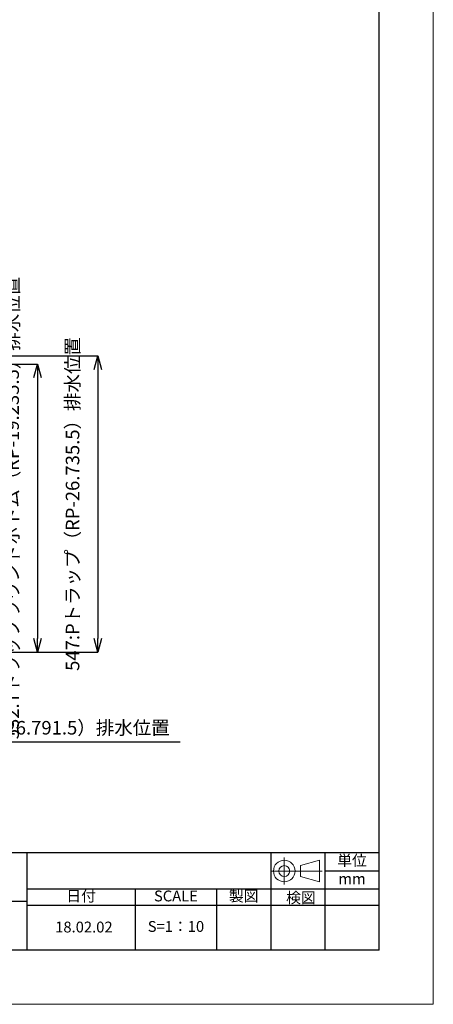
# Model space of a CAD drawing. Units: millimetres. Extents: x -6187 to -1987, y -3500 to -530.
# Drawn here: x -2751 to -1987, y -3500 to -1681 of the extents above; entities that cross this region are included whole.
import ezdxf
from ezdxf.enums import TextEntityAlignment as Align

# ---------------------------------------------------------------- set-up
doc = ezdxf.new("R2010")
doc.units = ezdxf.units.MM
doc.layers.get('0').update_dxf_attribs({"lineweight": 5})
for name, color, linetype, lineweight in [('図面枠', 6, 'Continuous', 25), ('寸法', 3, 'Continuous', 20), ('文字', 4, 'Continuous', 0)]:
    doc.layers.add(name, color=color, linetype=linetype, lineweight=lineweight)
doc.styles.add('japanese', font='romans.shx', dxfattribs={"bigfont": 'bigfont.shx'})
doc.dimstyles.new('KIHON', dxfattribs={"dimscale": 10, "dimtxt": 2.5, "dimasz": 2.5, "dimexe": 0, "dimexo": 2, "dimgap": 1, "dimtad": 1, "dimdec": 0, "dimdsep": 46, "dimtxsty": 'japanese', "dimblk": 'OPEN30', "dimcen": 2.5, "dimadec": 0, "dimazin": 0, "dimtfac": 1, "dimtdec": 0, "dimtmove": 0, "dimatfit": 0, "dimfxl": 1, "dimarcsym": 0})

# ---------------------------------------------------------------- blocks, each defined once
blk = doc.blocks.new('_Open30')
at = {"color": 0, "linetype": 'ByBlock', "lineweight": -2}
for p, q in [((-1, 0.268), (0, 0)), ((0, 0), (-1, -0.268)), ((0, 0), (-1, 0))]:
    blk.add_line(p, q, dxfattribs=at)
blk = doc.blocks.new('*D10')
at = {"layer": 'Defpoints', "color": 0}
for p in [(-2952.4, -2317.3), (-3087.4, -2849.3), (-2718.1, -2849.3)]:
    blk.add_point(p, dxfattribs=at)
at = {"layer": '寸法', "color": 0, "lineweight": -2}
for p, q in [((-2932.4, -2317.3), (-2718.1, -2317.3)), ((-2718.1, -2342.3), (-2718.1, -2824.3)), ((-3067.4, -2849.3), (-2718.1, -2849.3))]:
    blk.add_line(p, q, dxfattribs=at)
at = {"layer": '寸法', "color": 0, "lineweight": -2, "xscale": 25, "yscale": 25, "zscale": 25}
for p, rotation in [((-2718.1, -2317.3), 90), ((-2718.1, -2849.3), 270)]:
    blk.add_blockref('_Open30', p, dxfattribs=dict(at, rotation=rotation))
at = {"layer": '寸法', "color": 0, "lineweight": 5, "insert": (-2761.5, -2583.3), "char_height": 25, "width": 477.343, "attachment_point": 5, "rotation": 90, "style": 'japanese'}
blk.add_mtext('532:Tトラップラウンドボトム（RP-19.235.5）排水位置', dxfattribs=at)
blk = doc.blocks.new('*D11')
at = {"layer": 'Defpoints', "color": 0}
for p in [(-2948.9, -2302.3), (-3087.4, -2849.3), (-2606.7, -2849.3)]:
    blk.add_point(p, dxfattribs=at)
at = {"layer": '寸法', "color": 0, "lineweight": -2}
for p, q in [((-2928.9, -2302.3), (-2606.7, -2302.3)), ((-2606.7, -2327.3), (-2606.7, -2824.3)), ((-3067.4, -2849.3), (-2606.7, -2849.3))]:
    blk.add_line(p, q, dxfattribs=at)
at = {"layer": '寸法', "color": 0, "lineweight": -2, "xscale": 25, "yscale": 25, "zscale": 25}
for p, rotation in [((-2606.7, -2302.3), 90), ((-2606.7, -2849.3), 270)]:
    blk.add_blockref('_Open30', p, dxfattribs=dict(at, rotation=rotation))
at = {"layer": '寸法', "color": 0, "lineweight": 5, "insert": (-2650, -2575.8), "char_height": 25, "width": 477.343, "attachment_point": 5, "rotation": 90, "style": 'japanese'}
blk.add_mtext('547:Pトラップ（RP-26.735.5）排水位置', dxfattribs=at)
blk = doc.blocks.new('*D12')
at = {"layer": 'Defpoints', "color": 0}
for p in [(-3347.4, -2949.3), (-3183.4, -2949.3), (-3183.4, -3014.9)]:
    blk.add_point(p, dxfattribs=at)
at = {"layer": '寸法', "color": 0, "lineweight": -2}
for p, q in [((-3347.4, -2969.3), (-3347.4, -3014.9)), ((-3183.4, -2969.3), (-3183.4, -3014.9)), ((-3372.4, -3014.9), (-3397.4, -3014.9)), ((-3347.4, -3014.9), (-3183.4, -3014.9)), ((-3158.4, -3014.9), (-2454.4, -3014.9))]:
    blk.add_line(p, q, dxfattribs=at)
at = {"layer": '寸法', "color": 0, "lineweight": -2, "xscale": 25, "yscale": 25, "zscale": 25}
blk.add_blockref('_Open30', (-3347.4, -3014.9), dxfattribs=at)
at = {"layer": '寸法', "color": 0, "lineweight": -2, "xscale": 25, "yscale": 25, "zscale": 25, "rotation": 180}
blk.add_blockref('_Open30', (-3183.4, -3014.9), dxfattribs=at)
at = {"layer": '寸法', "color": 0, "lineweight": 5, "insert": (-2793.9, -2992.4), "char_height": 25, "attachment_point": 5, "style": 'japanese'}
blk.add_mtext('164：Sトラップ（RP-26.791.5）排水位置', dxfattribs=at)

msp = doc.modelspace()

# ---------------------------------------------------------------- linework, layer by layer
msp.add_line((-6187.4, -3500), (-1987.4, -3500))
msp.add_lwpolyline([(-1987.4, -3500), (-1987.4, -530)])
msp.add_lwpolyline([(-1987.4, -3500), (-1987.4, -530)])
at = {"layer": '図面枠', "linetype": 'Continuous'}
for p, q in [((-2087.4, -3400), (-2087.4, -630)), ((-2087.4, -3220), (-4011.9, -3220)), ((-2737.4, -3220), (-2737.4, -3400)), ((-2287.4, -3220), (-2287.4, -3400)), ((-2187.4, -3220), (-2187.4, -3400)), ((-2087.4, -3253.8), (-2187.4, -3253.8)), ((-2087.4, -3287.5), (-2737.4, -3287.5)), ((-2537.4, -3287.5), (-2537.4, -3400)), ((-2387.4, -3287.5), (-2387.4, -3400)), ((-2737.4, -3310), (-3411.9, -3310)), ((-2087.4, -3317.5), (-2737.4, -3317.5)), ((-2087.4, -3400), (-6087.4, -3400))]:
    msp.add_line(p, q, dxfattribs=at)
at = {"layer": '文字', "lineweight": 5}
for p, q in [((-2262.4, -3228.8), (-2262.4, -3278.8)), ((-2287.4, -3253.8), (-2192.4, -3253.8))]:
    msp.add_line(p, q, dxfattribs=at)
at = {"layer": '文字', "linetype": 'Continuous', "lineweight": 5}
for p, q in [((-2232.4, -3243.8), (-2197.4, -3233.8)), ((-2197.4, -3233.8), (-2197.4, -3273.8)), ((-2232.4, -3243.8), (-2232.4, -3263.8)), ((-2232.4, -3263.8), (-2197.4, -3273.8))]:
    msp.add_line(p, q, dxfattribs=at)
for radius in [20, 10]:
    msp.add_circle((-2262.4, -3253.8), radius, dxfattribs=at)

# ---------------------------------------------------------------- texts
at = {"layer": '文字', "lineweight": 5, "style": 'japanese'}
for s, p in [('単位', (-2137.4, -3236.9)), ('mm', (-2137.4, -3270.7)), ('日付', (-2637.4, -3302.5)), ('SCALE', (-2462.4, -3302.5)), ('製図', (-2337.4, -3302.5)), ('S=1：10', (-2462.4, -3358.8)), ('18.02.02', (-2632.3, -3359.9))]:
    msp.add_text(s, height=20, dxfattribs=at).set_placement(p, align=Align.MIDDLE)
msp.add_text('検図', height=20, dxfattribs=at).set_placement((-2259, -3313.1))

# ---------------------------------------------------------------- dimensions: what is measured, and where the dimension line sits
at = {"layer": '寸法', "lineweight": 5}
for base, p1, text, picture, middle in [((-2718.1, -2849.3), (-2952.4, -2317.3), '<>:Tトラップラウンドボトム（RP-19.235.5）排水位置', '*D10', (-2718.1, -2583.3)), ((-2606.7, -2849.3), (-2948.9, -2302.3), '<>:Pトラップ（RP-26.735.5）排水位置', '*D11', (-2606.7, -2575.8))]:
    dim = msp.add_linear_dim(base=base, p1=p1, p2=(-3087.4, -2849.3), angle=90, text=text, dimstyle='KIHON', dxfattribs=at)
    dim.commit()
    dim.dimension.update_dxf_attribs({"geometry": picture, "text_midpoint": middle, "dimtype": 160})
dim = msp.add_linear_dim(base=(-3183.4, -3014.9), p1=(-3347.4, -2949.3), p2=(-3183.4, -2949.3), text='<>：Sトラップ（RP-26.791.5）排水位置', dimstyle='KIHON', dxfattribs=at)
dim.commit()
dim.dimension.update_dxf_attribs({"geometry": '*D12', "text_midpoint": (-2793.9, -3014.9), "dimtype": 160})

doc.saveas('drawing.dxf')
